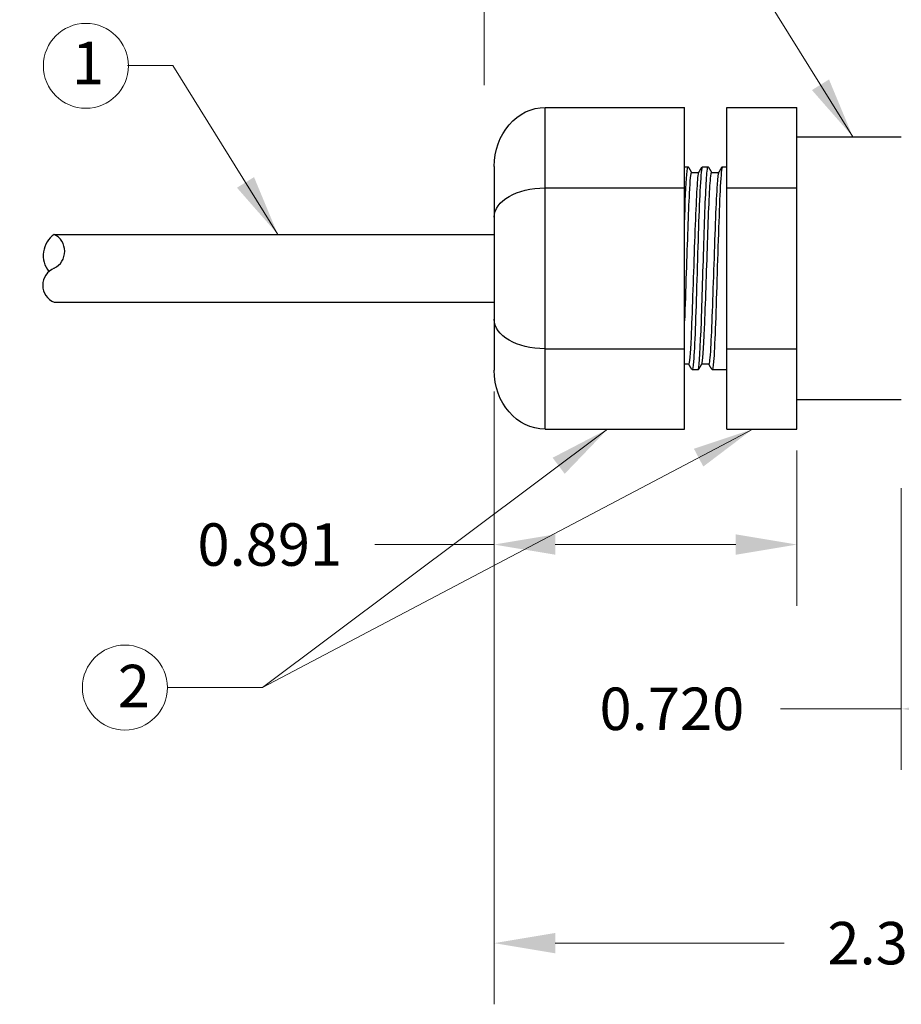
# Model space of a CAD drawing. Extents: x 0 to 21.9, y 0 to 16.9.
# Drawn here: x 13.2 to 15.8, y 7.1 to 10 of the extents above; entities that cross this region are included whole.
import ezdxf

# ---------------------------------------------------------------- set-up
doc = ezdxf.new("R2010")
doc.units = 0
doc.header["$MEASUREMENT"] = 0
doc.layers.add('1', color=7, linetype='Continuous')
doc.dimstyles.get("Standard").update_dxf_attribs({"dimtxt": 0.18, "dimasz": 0.18, "dimexe": 0.18, "dimexo": 0.0625, "dimgap": 0.09, "dimtad": 0, "dimtih": 1, "dimtoh": 1, "dimdec": 4, "dimzin": 0, "dimdsep": 46, "dimtxsty": 'Standard', "dimcen": 0.09, "dimadec": 0, "dimazin": 0, "dimtfac": 1, "dimtdec": 4, "dimtofl": 0, "dimtmove": 0, "dimatfit": 0, "dimfxl": 1, "dimtolj": 1, "dimtzin": 0, "dimarcsym": 0})

# ---------------------------------------------------------------- blocks, each defined once
blk = doc.blocks.new('*D32')
at = {"layer": '1', "color": 0, "linetype": 'Continuous', "lineweight": 0, "transparency": 16777216}
for p, q in [((9.1062, 9.5174), (9.1062, 11.5061)), ((16.9391, 9.5614), (16.9391, 11.5061)), ((9.2862, 11.3261), (13.0646, 11.3261)), ((16.7591, 11.3261), (13.328, 11.3261))]:
    blk.add_line(p, q, dxfattribs=at)
for points in [[(9.2862, 11.3561), (9.2862, 11.2961), (9.1062, 11.3261)], [(16.7591, 11.3561), (16.7591, 11.2961), (16.9391, 11.3261)]]:
    blk.add_solid(points, dxfattribs=at)
at = {"layer": 'Defpoints', "color": 0, "linetype": 'Continuous', "lineweight": 0, "transparency": 16777216}
for p in [(9.1062, 11.3261), (16.9391, 9.4989), (9.1062, 9.4549)]:
    blk.add_point(p, dxfattribs=at)
at = {"layer": '1', "color": 0, "linetype": 'Continuous', "lineweight": 0, "transparency": 16777216, "insert": (13.1963, 11.3261), "char_height": 0.125, "attachment_point": 5}
blk.add_mtext('\\A1;L', dxfattribs=at)
blk = doc.blocks.new('*D33')
at = {"layer": '1', "color": 0, "linetype": 'Continuous', "lineweight": 0, "transparency": 16777216}
for p, q in [((16.9391, 9.3924), (16.9391, 7.1416)), ((14.5521, 8.9456), (14.5521, 7.1416)), ((14.7321, 7.3216), (15.4056, 7.3216)), ((16.7591, 7.3216), (16.0856, 7.3216))]:
    blk.add_line(p, q, dxfattribs=at)
for points in [[(14.7321, 7.3516), (14.7321, 7.2916), (14.5521, 7.3216)], [(16.7591, 7.3516), (16.7591, 7.2916), (16.9391, 7.3216)]]:
    blk.add_solid(points, dxfattribs=at)
at = {"layer": 'Defpoints', "color": 0, "linetype": 'Continuous', "lineweight": 0, "transparency": 16777216}
for p in [(16.9391, 9.4549), (14.5521, 9.0081), (16.9391, 7.3216)]:
    blk.add_point(p, dxfattribs=at)
at = {"layer": '1', "color": 0, "linetype": 'Continuous', "lineweight": 0, "transparency": 16777216, "insert": (15.7456, 7.3216), "char_height": 0.125, "attachment_point": 5}
blk.add_mtext('\\A1;2.387', dxfattribs=at)
blk = doc.blocks.new('*D34')
at = {"layer": '1', "color": 0, "linetype": 'Continuous', "lineweight": 0, "transparency": 16777216}
for p, q in [((15.7501, 8.6609), (15.7501, 7.8315)), ((16.4701, 8.5454), (16.4701, 7.8315)), ((15.7501, 8.0115), (15.3943, 8.0115)), ((16.2901, 8.0115), (15.9301, 8.0115))]:
    blk.add_line(p, q, dxfattribs=at)
for points in [[(15.9301, 8.0415), (15.9301, 7.9815), (15.7501, 8.0115)], [(16.2901, 8.0415), (16.2901, 7.9815), (16.4701, 8.0115)]]:
    blk.add_solid(points, dxfattribs=at)
at = {"layer": 'Defpoints', "color": 0, "linetype": 'Continuous', "lineweight": 0, "transparency": 16777216}
for p in [(15.7501, 8.7234), (16.4701, 8.6079), (15.7501, 8.0115)]:
    blk.add_point(p, dxfattribs=at)
at = {"layer": '1', "color": 0, "linetype": 'Continuous', "lineweight": 0, "transparency": 16777216, "insert": (15.0751, 8.0115), "char_height": 0.125, "attachment_point": 5}
blk.add_mtext('\\A1;0.720', dxfattribs=at)
blk = doc.blocks.new('*D35')
at = {"layer": '1', "color": 0, "linetype": 'Continuous', "lineweight": 0, "transparency": 16777216}
for p, q in [((14.5521, 8.9456), (14.5521, 8.3151)), ((15.4431, 8.7724), (15.4431, 8.3151)), ((14.5521, 8.4951), (14.2009, 8.4951)), ((15.2631, 8.4951), (14.7321, 8.4951))]:
    blk.add_line(p, q, dxfattribs=at)
for points in [[(14.7321, 8.5251), (14.7321, 8.4651), (14.5521, 8.4951)], [(15.2631, 8.5251), (15.2631, 8.4651), (15.4431, 8.4951)]]:
    blk.add_solid(points, dxfattribs=at)
at = {"layer": 'Defpoints', "color": 0, "linetype": 'Continuous', "lineweight": 0, "transparency": 16777216}
for p in [(14.5521, 9.0081), (15.4431, 8.8349), (14.5521, 8.4951)]:
    blk.add_point(p, dxfattribs=at)
at = {"layer": '1', "color": 0, "linetype": 'Continuous', "lineweight": 0, "transparency": 16777216, "insert": (13.8921, 8.4951), "char_height": 0.125, "attachment_point": 5}
blk.add_mtext('\\A1;0.891', dxfattribs=at)
blk = doc.blocks.new('*D36')
at = {"layer": '1', "color": 0, "linetype": 'Continuous', "lineweight": 0, "transparency": 16777216}
for p, q in [((14.5227, 9.8476), (14.5227, 10.9215)), ((16.4407, 10.2479), (16.4407, 10.9215)), ((14.7027, 10.7415), (15.1833, 10.7415)), ((16.2607, 10.7415), (15.78, 10.7415))]:
    blk.add_line(p, q, dxfattribs=at)
for points in [[(14.7027, 10.7715), (14.7027, 10.7115), (14.5227, 10.7415)], [(16.2607, 10.7715), (16.2607, 10.7115), (16.4407, 10.7415)]]:
    blk.add_solid(points, dxfattribs=at)
at = {"layer": 'Defpoints', "color": 0, "linetype": 'Continuous', "lineweight": 0, "transparency": 16777216}
for p in [(14.5227, 10.7415), (16.4407, 10.1854), (14.5227, 9.7851)]:
    blk.add_point(p, dxfattribs=at)
at = {"layer": '1', "color": 0, "linetype": 'Continuous', "lineweight": 0, "transparency": 16777216, "insert": (15.4817, 10.7415), "char_height": 0.125, "attachment_point": 5}
blk.add_mtext('\\A1;1.918', dxfattribs=at)

msp = doc.modelspace()

# ---------------------------------------------------------------- linework, layer by layer
at = {"layer": '1', "color": 72, "linetype": 'Continuous', "lineweight": 0}
for p, q in [((13.6065, 9.90533), (13.47377, 9.90533)), ((14.55212, 9.20835), (14.55212, 9.40835))]:
    msp.add_line(p, q, dxfattribs=at)
at = {"layer": '1', "color": 72, "linetype": 'Continuous'}
for p, q in [((14.70212, 9.78178), (15.11212, 9.78178)), ((14.70212, 9.54506), (14.70212, 9.78178)), ((15.11212, 9.54506), (15.11212, 9.78178)), ((15.23712, 9.78178), (15.44312, 9.78178)), ((15.23712, 9.54506), (15.23712, 9.78178)), ((15.44312, 9.54506), (15.44312, 9.78178)), ((15.44312, 9.69585), (15.75012, 9.69585)), ((14.55212, 9.60857), (14.55212, 9.45846)), ((15.11212, 9.60735), (15.12281, 9.60735)), ((15.16432, 9.60735), (15.18188, 9.60735)), ((15.2234, 9.60735), (15.23712, 9.60735)), ((15.13243, 9.59071), (15.15444, 9.59071)), ((15.19148, 9.59071), (15.2135, 9.59071)), ((14.70212, 9.07164), (14.70212, 9.54506)), ((14.70212, 9.54506), (15.11212, 9.54506)), ((15.11212, 9.07164), (15.11212, 9.54506)), ((15.23712, 9.07164), (15.23712, 9.54506)), ((15.23712, 9.54506), (15.44312, 9.54506)), ((15.44312, 9.07164), (15.44312, 9.54506)), ((14.55212, 9.45846), (14.55212, 9.15824)), ((13.25756, 9.40835), (14.55212, 9.40835)), ((13.25756, 9.20835), (14.55212, 9.20835)), ((14.55212, 9.15824), (14.55212, 9.00813)), ((14.70212, 9.07164), (15.11212, 9.07164)), ((14.70212, 8.83492), (14.70212, 9.07164)), ((15.11212, 8.83492), (15.11212, 9.07164)), ((15.23712, 8.83492), (15.23712, 9.07164)), ((15.23712, 9.07164), (15.44312, 9.07164)), ((15.44312, 8.83492), (15.44312, 9.07164)), ((15.1252, 9.02599), (15.11212, 9.02599)), ((15.18426, 9.02599), (15.16223, 9.02599)), ((15.15234, 9.00935), (15.13481, 9.00935)), ((15.23712, 9.00935), (15.19387, 9.00935)), ((15.75012, 8.92085), (15.44312, 8.92085)), ((14.70212, 8.83492), (15.11212, 8.83492)), ((15.23712, 8.83492), (15.44312, 8.83492))]:
    msp.add_line(p, q, dxfattribs=at)
at = {"layer": '1', "color": 72, "linetype": 'Continuous', "lineweight": 0}
for centre in [(13.35094, 9.90434), (13.46571, 8.07407)]:
    msp.add_circle(centre, 0.125, dxfattribs=at)
at = {"layer": '1', "color": 72, "linetype": 'Continuous'}
for centre, radius, start, end in [((13.30133, 9.3464), 0.07585, 125.24223, 218.76726), ((13.23298, 9.35835), 0.05571, 296.17734, 63.82266), ((13.2777, 9.25835), 0.0539, 111.93773, 248.06227)]:
    msp.add_arc(centre, radius, start, end, dxfattribs=at)
at = {"layer": '1', "color": 72, "linetype": 'Continuous', "extrusion": (-6.12303e-17, 0, -1)}
for centre, major_axis, ratio, start_param, end_param in [((14.70212, 9.60857), (0, -0.17321), 0.8660254, 1.5707963, 3.1415927), ((14.70212, 9.45846), (-0.15, 0), 0.5773503, 0, 1.5707963), ((14.70212, 9.00813), (0, -0.17321), 0.8660254, 0, 1.5707963)]:
    msp.add_ellipse(centre, major_axis=major_axis, ratio=ratio, start_param=start_param, end_param=end_param, dxfattribs=at)
at = {"layer": '1', "color": 72, "linetype": 'Continuous', "extrusion": (-6.12303e-17, 1.09476e-47, -1)}
msp.add_ellipse((14.70212, 9.15824), major_axis=(-0.15, 0), ratio=0.5773503, start_param=4.712389, end_param=6.2831853, dxfattribs=at)
at = {"layer": '1', "color": 72, "linetype": 'Continuous'}
for points, knots in [([(15.11206, 9.43852), (15.11427, 9.50346), (15.11664, 9.55702), (15.12022, 9.60007), (15.12145, 9.60735), (15.12268, 9.60691)], [0, 0, 0, 0, 0.6457777, 0.6457777, 1, 1, 1, 1]), ([(15.16436, 9.6064), (15.16245, 9.60479), (15.16051, 9.58513), (15.15489, 9.48639), (15.15156, 9.37857), (15.14547, 9.1699), (15.14214, 9.07578), (15.13754, 9.01747), (15.13627, 9.00962), (15.13498, 9.01001)], [0, 0, 0, 0, 0.1968219, 0.1968219, 0.5321877, 0.5321877, 0.8675535, 0.8675535, 1, 1, 1, 1]), ([(15.1529, 9.00987), (15.15306, 9.01016), (15.15322, 9.01061), (15.15602, 9.02133), (15.15916, 9.07536), (15.16446, 9.22968), (15.16756, 9.32987), (15.17311, 9.49929), (15.17587, 9.56749), (15.17992, 9.6031), (15.18086, 9.60726), (15.18179, 9.60701)], [0, 0, 0, 0, 0.0174015, 0.0174015, 0.3125152, 0.3125152, 0.607629, 0.607629, 0.9027427, 0.9027427, 1, 1, 1, 1]), ([(15.22337, 9.60645), (15.22148, 9.6046), (15.21955, 9.58493), (15.21573, 9.51775), (15.21432, 9.47563), (15.21105, 9.38002), (15.20909, 9.3263), (15.20607, 9.22284), (15.2045, 9.17274), (15.20096, 9.08856), (15.19954, 9.05489), (15.19663, 9.01782), (15.19515, 9.00932), (15.19384, 9.00937)], [0, 0, 0, 0, 0.1956777, 0.1956777, 0.3636537, 0.3636537, 0.5316297, 0.5316297, 0.6996056, 0.6996056, 0.8675816, 0.8675816, 1, 1, 1, 1]), ([(15.13243, 9.59034), (15.13029, 9.59042), (15.12803, 9.56902), (15.12326, 9.47322), (15.12034, 9.38441), (15.11549, 9.245), (15.11386, 9.19603), (15.1122, 9.15416)], [0, 0, 0, 0, 0.3161812, 0.3161812, 0.7533772, 0.7533772, 1, 1, 1, 1]), ([(15.12516, 9.02629), (15.12753, 9.02633), (15.13004, 9.05457), (15.13562, 9.1728), (15.13866, 9.27541), (15.14557, 9.46328), (15.14867, 9.5434), (15.15264, 9.5842), (15.15356, 9.58915), (15.15449, 9.59005)], [0, 0, 0, 0, 0.2498522, 0.2498522, 0.5773344, 0.5773344, 0.9048166, 0.9048166, 1, 1, 1, 1]), ([(15.19134, 9.59013), (15.19022, 9.59044), (15.18909, 9.58471), (15.18492, 9.54169), (15.18185, 9.46857), (15.17636, 9.29815), (15.17309, 9.20157), (15.16787, 9.07039), (15.16529, 9.03153), (15.16256, 9.02655)], [0, 0, 0, 0, 0.1179947, 0.1179947, 0.4232505, 0.4232505, 0.7285063, 0.7285063, 1, 1, 1, 1]), ([(15.18438, 9.02669), (15.1863, 9.02625), (15.18819, 9.04251), (15.19292, 9.12837), (15.19608, 9.22463), (15.20272, 9.41614), (15.20581, 9.50798), (15.21071, 9.57663), (15.21224, 9.5883), (15.21374, 9.58976)], [0, 0, 0, 0, 0.1945646, 0.1945646, 0.5209597, 0.5209597, 0.8473548, 0.8473548, 1, 1, 1, 1])]:
    msp.add_open_spline(points, degree=3, knots=knots, dxfattribs=at)
for points in [[(15.12297, 9.60755), (15.12784, 9.59913), (15.13271, 9.59071)], [(15.15406, 9.59004), (15.15884, 9.59831), (15.16361, 9.60657)], [(15.18202, 9.60756), (15.18707, 9.59882), (15.19213, 9.59008)], [(15.21308, 9.58999), (15.21794, 9.59839), (15.22279, 9.60679)], [(15.13402, 9.01025), (15.12947, 9.01812), (15.12492, 9.02599)], [(15.1627, 9.02681), (15.15765, 9.01806), (15.15259, 9.00932)], [(15.19292, 9.01051), (15.18845, 9.01825), (15.18397, 9.02599)]]:
    msp.add_open_spline(points, degree=2, dxfattribs=at)

# ---------------------------------------------------------------- texts
at = {"layer": '1', "color": 72, "linetype": 'Continuous', "lineweight": 0, "char_height": 0.125, "width": 0.0591, "attachment_point": 1}
for s, insert in [('1', (13.30997, 9.97534)), ('2', (13.44483, 8.14108))]:
    msp.add_mtext(s, dxfattribs=dict(at, insert=insert))

# ---------------------------------------------------------------- dimensions: what is measured, and where the dimension line sits
at = {"layer": '1', "color": 72, "linetype": 'Continuous', "lineweight": 0}
dim = msp.add_linear_dim(base=(9.1062, 11.32608), p1=(16.93912, 9.49885), p2=(9.1062, 9.45485), text='L', dimstyle='Standard', override={"dimtxt": 0.125, "dimdsep": 0, "dimatfit": 3, "dimlwd": 0, "dimlwe": 0}, dxfattribs=at)
dim.commit()
dim.dimension.update_dxf_attribs({"geometry": '*D32', "text_midpoint": (13.19631, 11.32608), "dimtype": 160})
dim = msp.add_linear_dim(base=(14.52268, 10.74152), p1=(16.44068, 10.18541), p2=(14.52268, 9.78514), dimstyle='Standard', override={"dimtxt": 0.125, "dimdec": 3, "dimrnd": 0, "dimdsep": 0, "dimatfit": 3, "dimlwd": 0, "dimlwe": 0}, dxfattribs=at)
dim.commit()
dim.dimension.update_dxf_attribs({"geometry": '*D36', "text_midpoint": (15.48168, 10.74152)})
for base, p1, p2, picture, middle in [((16.93912, 7.32158), (14.55212, 9.00813), (16.93912, 9.45485), '*D33', (15.74562, 7.32158)), ((14.55212, 8.49515), (15.44312, 8.83492), (14.55212, 9.00813), '*D35', (13.89212, 8.49515)), ((15.75012, 8.01152), (16.47012, 8.60785), (15.75012, 8.72338), '*D34', (15.07512, 8.01152))]:
    dim = msp.add_linear_dim(base=base, p1=p1, p2=p2, dimstyle='Standard', override={"dimtxt": 0.125, "dimdec": 3, "dimrnd": 0, "dimdsep": 0, "dimatfit": 3, "dimlwd": 0, "dimlwe": 0}, dxfattribs=at)
    dim.commit()
    dim.dimension.update_dxf_attribs({"geometry": picture, "text_midpoint": middle, "dimtype": 160})

# ---------------------------------------------------------------- leaders
for points in [[(15.6074, 9.69585), (15.29828, 10.19283)], [(13.91563, 9.40835), (13.6065, 9.90533)], [(15.313, 8.83492), (13.8704, 8.07407), (13.59071, 8.07407)], [(14.88611, 8.83492), (13.8704, 8.07407)]]:
    msp.add_leader(points, dimstyle='Standard', override={"dimtxt": 0.125, "dimgap": 0.09, "dimtad": 0, "dimdec": 3, "dimdsep": 0, "dimtdec": 3, "dimatfit": 3, "dimlwd": 0, "dimlwe": 0}, dxfattribs=at)

doc.saveas('drawing.dxf')
